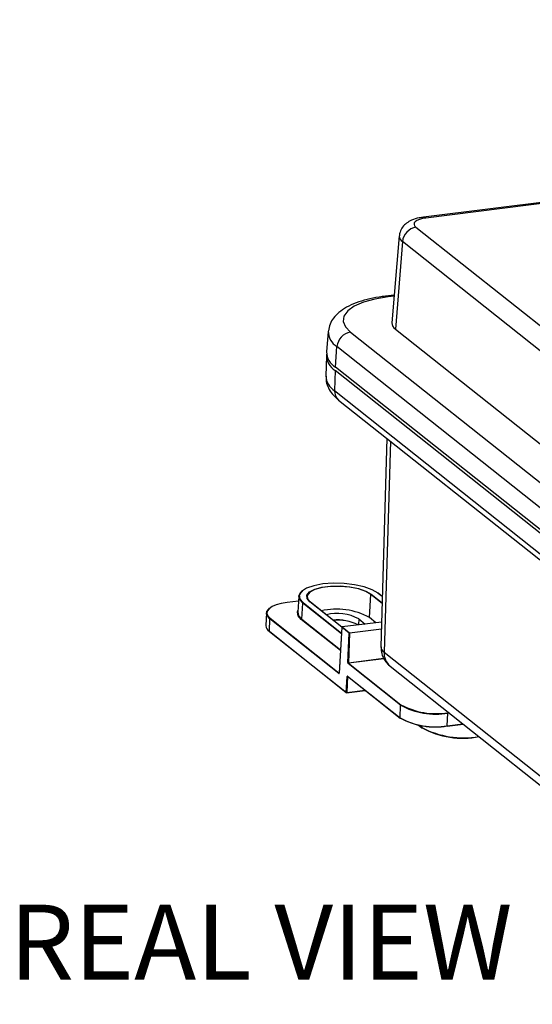
# Model space of a CAD drawing. Units: millimetres. Extents: x 6 to 205, y 5 to 297.
# Drawn here: x 74 to 98, y 61 to 107 of the extents above; entities that cross this region are included whole.
import ezdxf

# ---------------------------------------------------------------- set-up
doc = ezdxf.new("R2010")
doc.units = ezdxf.units.MM
doc.layers.add('FORMAT', color=7, linetype='Continuous')
doc.styles.add('SLDTEXTSTYLE2', font='TXT', dxfattribs={"width": 0.605})

msp = doc.modelspace()

# ---------------------------------------------------------------- linework, layer by layer
at = {"color": 7, "linetype": 'Continuous', "lineweight": 25}
for p, q in [((166.622, 107.226), (92.463, 97.987)), ((166.734, 107.187), (92.575, 97.949)), ((92.115, 97.519), (112.632, 81.251)), ((91.332, 97.109), (90.989, 93.048)), ((91.485, 96.843), (91.157, 92.757)), ((112.001, 80.574), (91.485, 96.843)), ((91.099, 94.345), (90.696, 94.295)), ((88.009, 92.644), (87.928, 91.688)), ((89.048, 92.61), (109.816, 76.142)), ((91.157, 92.757), (111.673, 76.488)), ((88.34, 90.971), (88.417, 91.933)), ((109.185, 75.465), (88.417, 91.933)), ((87.921, 91.503), (87.894, 90.556)), ((88.334, 90.816), (88.305, 89.873)), ((109.104, 74.347), (88.334, 90.816)), ((109.108, 74.503), (88.34, 90.971)), ((88.305, 89.873), (109.076, 73.403)), ((88.495, 89.436), (109.265, 72.967)), ((90.747, 87.651), (90.471, 77.895)), ((86.626, 80.257), (86.576, 79.509)), ((89.937, 79.26), (90.006, 80.338)), ((90.538, 80.244), (90.351, 80.392)), ((90.539, 80.276), (90.482, 80.288)), ((86.611, 80.033), (86.082, 79.967)), ((86.763, 79.19), (86.81, 79.94)), ((88.642, 78.815), (87.155, 79.994)), ((85.12, 79.474), (85.092, 78.881)), ((90.241, 79.019), (89.937, 79.26)), ((85.249, 78.616), (85.277, 79.208)), ((88.507, 76.647), (85.277, 79.208)), ((88.639, 78.806), (88.521, 76.669)), ((88.64, 78.803), (88.523, 76.666)), ((88.98, 78.534), (88.64, 78.803)), ((90.504, 79.052), (88.653, 78.822)), ((88.656, 78.821), (88.996, 78.551)), ((89.437, 79.198), (89.741, 78.957)), ((85.264, 78.602), (85.211, 78.648)), ((85.249, 78.616), (88.85, 75.76)), ((85.254, 78.604), (88.855, 75.749)), ((88.927, 77.153), (88.98, 78.534)), ((89.002, 78.53), (88.949, 77.15)), ((90.621, 77.646), (111.137, 61.379)), ((91.397, 75.163), (88.94, 77.112)), ((88.955, 77.129), (91.413, 75.18)), ((90.905, 76.992), (110.858, 61.17)), ((88.85, 75.76), (88.891, 76.504)), ((88.913, 76.5), (88.872, 75.756)), ((88.907, 76.523), (91.37, 74.571)), ((88.912, 76.512), (91.374, 74.559)), ((88.912, 76.512), (88.912, 76.512)), ((88.867, 75.746), (89.741, 75.854)), ((91.37, 74.571), (91.397, 75.163)), ((93.584, 74.197), (93.612, 74.789)), ((92.23, 74.234), (92.392, 74.106)), ((93.579, 74.186), (94.326, 74.279))]:
    msp.add_line(p, q, dxfattribs=at)
at = {"color": 8, "linetype": 'Continuous', "lineweight": 25}
for p, q in [((91.094, 94.293), (90.808, 94.257)), ((90.918, 87.515), (90.621, 77.646)), ((90.529, 79.924), (90.006, 80.338)), ((90.022, 80.355), (90.529, 79.953)), ((90.538, 80.239), (90.341, 80.395)), ((86.611, 80.032), (86.085, 79.966)), ((88.622, 78.503), (86.81, 79.94)), ((86.826, 79.957), (88.624, 78.532)), ((88.64, 78.812), (87.145, 79.997)), ((85.293, 79.225), (88.521, 76.666)), ((88.579, 77.72), (86.747, 79.173)), ((86.763, 79.19), (88.581, 77.748)), ((90.504, 79.051), (88.656, 78.821)), ((89.437, 79.198), (89.424, 78.918)), ((88.996, 78.551), (90.495, 78.738)), ((90.495, 78.716), (89.002, 78.53)), ((88.949, 77.15), (90.599, 77.356)), ((90.613, 77.336), (88.955, 77.129)), ((88.925, 76.502), (88.913, 76.5)), ((88.872, 75.756), (89.73, 75.863)), ((93.606, 74.811), (93.649, 74.816)), ((93.673, 74.797), (93.612, 74.789)), ((92.242, 74.232), (92.387, 74.117)), ((92.39, 74.207), (92.387, 74.117)), ((93.584, 74.197), (94.314, 74.288))]:
    msp.add_line(p, q, dxfattribs=at)
at = {"color": 7, "linetype": 'Continuous', "lineweight": 25, "flags": 128}
for points in [[(92.575, 97.949), (92.414, 97.922), (92.274, 97.883), (92.162, 97.835), (92.082, 97.778), (92.036, 97.716), (92.026, 97.651), (92.053, 97.584), (92.115, 97.519)], [(90.808, 94.257), (90.19, 94.153), (89.657, 94.005), (89.227, 93.819), (88.918, 93.603), (88.742, 93.365), (88.705, 93.113), (88.808, 92.858), (89.048, 92.61)], [(90.341, 80.395), (90.068, 80.557), (89.693, 80.693), (89.243, 80.793), (88.748, 80.852), (88.242, 80.864), (87.759, 80.83), (87.332, 80.751), (86.991, 80.633), (86.758, 80.484), (86.649, 80.313), (86.673, 80.134), (86.826, 79.957)], [(87.145, 79.997), (87.014, 80.155), (87.009, 80.315), (87.132, 80.463), (87.372, 80.588), (87.711, 80.68), (88.12, 80.731), (88.567, 80.737), (89.015, 80.698), (89.429, 80.616), (89.773, 80.499), (90.022, 80.355)], [(90.006, 80.338), (89.76, 80.48), (89.419, 80.596), (89.01, 80.677), (88.567, 80.716), (88.124, 80.71), (87.719, 80.66), (87.384, 80.569), (87.146, 80.445), (87.025, 80.298), (87.029, 80.14), (87.114, 80.024)], [(86.81, 79.94), (86.663, 80.104), (86.627, 80.272), (86.705, 80.433), (86.795, 80.516)], [(85.277, 79.208), (85.168, 79.321), (85.121, 79.437), (85.138, 79.551), (85.218, 79.659), (85.26, 79.695)], [(86.085, 79.966), (85.807, 79.92), (85.567, 79.853), (85.374, 79.77), (85.235, 79.672), (85.155, 79.565), (85.138, 79.452), (85.185, 79.337), (85.293, 79.225)], [(86.747, 79.173), (86.597, 79.34), (86.561, 79.51), (86.581, 79.584)], [(86.576, 79.509), (86.614, 79.355), (86.763, 79.19)], [(88.507, 76.647), (88.51, 76.645), (88.512, 76.645), (88.515, 76.646), (88.517, 76.648), (88.519, 76.651), (88.521, 76.655), (88.522, 76.66), (88.523, 76.666)], [(88.907, 76.523), (88.904, 76.525), (88.901, 76.525), (88.899, 76.524), (88.897, 76.522), (88.895, 76.519), (88.893, 76.515), (88.892, 76.51), (88.891, 76.504)]]:
    msp.add_lwpolyline(points, dxfattribs=at)
at = {"color": 8, "linetype": 'Continuous', "lineweight": 25, "flags": 128}
for points in [[(88.867, 75.746), (88.869, 75.746), (88.87, 75.747), (88.871, 75.749), (88.872, 75.751), (88.872, 75.753), (88.872, 75.756)], [(93.579, 74.186), (93.581, 74.187), (93.582, 74.188), (93.583, 74.19), (93.584, 74.192), (93.584, 74.194), (93.584, 74.197)]]:
    msp.add_lwpolyline(points, dxfattribs=at)
at = {"color": 8, "linetype": 'Continuous', "lineweight": 25}
for centre, radius, start, end in [((92.477, 97.845), 0.143, 46.7098, 95.4299), ((91.64, 97.109), 0.308, 179.8398, 239.7668), ((90.709, 94.153), 0.143, 46.7098, 95.4297), ((88.848, 92.652), 0.838, 179.5192, 239.0298), ((88.755, 90.609), 0.863, 183.514, 238.5734), ((88.831, 89.841), 0.526, 176.5588, 230.3038), ((90.343, 80.382), 0.0127, 52.3403, 98.2906), ((87.147, 79.984), 0.0127, 52.3403, 98.2906), ((88.642, 78.806), 0.00338, 180.9753, 237.6106), ((88.654, 78.818), 0.00357, 46.6663, 95.4673), ((85.262, 78.615), 0.0131, 175.2911, 230.461), ((90.777, 77.909), 0.306, 182.6696, 239.4178), ((91.403, 77.596), 0.783, 176.33, 230.5326), ((88.526, 76.645), 0.019, 107.484, 176.3435), ((88.524, 76.669), 0.00338, 180.9753, 237.6106), ((88.92, 76.522), 0.0132, 175.5304, 230.2217), ((88.931, 76.5), 0.0174, 149.541, 180.1923), ((88.863, 75.759), 0.0131, 175.2911, 230.461), ((91.383, 74.569), 0.0132, 175.5304, 230.2217), ((92.4, 74.116), 0.0132, 176.5588, 230.3038)]:
    msp.add_arc(centre, radius, start, end, dxfattribs=at)
at = {"color": 7, "linetype": 'Continuous', "lineweight": 25}
for centre, radius, start, end in [((92.235, 96.775), 0.753, 99.1377, 174.8769), ((91.326, 93.048), 0.337, 179.969, 239.7512), ((89.167, 91.866), 0.753, 99.1377, 174.8769), ((88.78, 91.701), 0.852, 180.8378, 238.8825), ((88.755, 91.529), 0.828, 176.1312, 239.3928), ((90.025, 80.337), 0.0188, 99.1271, 175.7301), ((86.082, 79.964), 0.00356, 46.6228, 95.5108), ((86.829, 79.939), 0.0188, 99.1271, 175.7301), ((85.296, 79.207), 0.0188, 99.1145, 176.5849), ((88.386, 76.415), 3.241, 61.3985, 102.5805), ((88.433, 77.348), 2.105, 61.5267, 104.15), ((85.412, 78.891), 0.32, 181.7744, 239.5301), ((86.744, 79.191), 0.0188, 279.1271, 355.7301), ((88.451, 77.096), 2.054, 62.3204, 96.07), ((88.435, 76.939), 2.199, 63.9412, 94.945), ((88.656, 78.805), 0.0167, 97.101, 176.8435), ((88.659, 78.802), 0.0188, 99.1145, 176.5849), ((88.999, 78.533), 0.0188, 99.1145, 176.5849), ((88.997, 78.566), 0.0358, 242.8982, 279.3572), ((88.974, 78.533), 0.0285, 354.3151, 39.4854), ((88.983, 77.148), 0.0569, 174.3151, 219.4854), ((88.943, 77.185), 0.0358, 242.8982, 279.3572), ((88.958, 77.111), 0.0188, 99.1145, 176.5849), ((88.977, 77.147), 0.0285, 174.3151, 219.4854), ((88.908, 76.533), 0.0335, 240.1146, 279.3828), ((88.867, 75.789), 0.0335, 240.1146, 279.3828), ((88.865, 75.762), 0.0167, 231.5874, 277.101), ((91.416, 75.162), 0.0188, 99.1145, 176.5849), ((93.049, 78.203), 3.46, 241.4966, 279.3744), ((93.048, 78.19), 3.425, 241.4966, 279.3744), ((93.584, 74.792), 0.0286, 353.9294, 39.4024), ((93.021, 77.611), 3.46, 241.4966, 279.3744), ((91.382, 74.569), 0.0127, 232.3295, 278.3014), ((93.019, 77.567), 3.425, 241.4966, 279.3744), ((93.579, 74.19), 0.00356, 226.6228, 275.5108), ((94.342, 77.855), 4.219, 242.3941, 279.783), ((92.399, 74.116), 0.0127, 232.3403, 278.2906), ((94.3, 77.555), 3.939, 241.1769, 281.2298)]:
    msp.add_arc(centre, radius, start, end, dxfattribs=at)
for points, knots in [([(92.463, 97.987), (92.399, 97.978), (92.201, 97.949), (91.933, 97.867), (91.674, 97.722), (91.485, 97.535), (91.362, 97.323), (91.347, 97.171), (91.342, 97.109)], [0, 0, 0, 0, 0.119779, 0.367393, 0.554012, 0.719518, 0.884302, 1, 1, 1, 1]), ([(90.696, 94.295), (90.592, 94.281), (90.287, 94.24), (89.815, 94.141), (89.301, 93.984), (88.862, 93.787), (88.511, 93.553), (88.254, 93.29), (88.076, 92.997), (88.033, 92.78), (88.012, 92.675)], [0, 0, 0, 0, 0.0756205, 0.2214063, 0.3697053, 0.5225537, 0.6635852, 0.7858597, 0.8957113, 1, 1, 1, 1]), ([(87.905, 90.545), (87.904, 90.466), (87.901, 90.275), (88.012, 89.991), (88.202, 89.693), (88.39, 89.528), (88.495, 89.436)], [0, 0, 0, 0, 0.177387, 0.425515, 0.680447, 1, 1, 1, 1]), ([(90.481, 77.892), (90.481, 77.806), (90.48, 77.62), (90.585, 77.36), (90.731, 77.144), (90.851, 77.039), (90.905, 76.992)], [0, 0, 0, 0, 0.246207, 0.530054, 0.790687, 1, 1, 1, 1]), ([(88.521, 76.669), (88.521, 76.667), (88.521, 76.664), (88.52, 76.661), (88.519, 76.66), (88.519, 76.66), (88.519, 76.66)], [0, 0, 0, 0, 0.379204, 0.695728, 0.965878, 1, 1, 1, 1])]:
    msp.add_open_spline(points, degree=3, knots=knots, dxfattribs=at)

# ---------------------------------------------------------------- texts
at = {"layer": 'FORMAT', "color": 7, "insert": (73.076, 65.829), "char_height": 3.5, "attachment_point": 1, "style": 'SLDTEXTSTYLE2'}
msp.add_mtext('REAL VIEW', dxfattribs=at)

doc.saveas('drawing.dxf')
